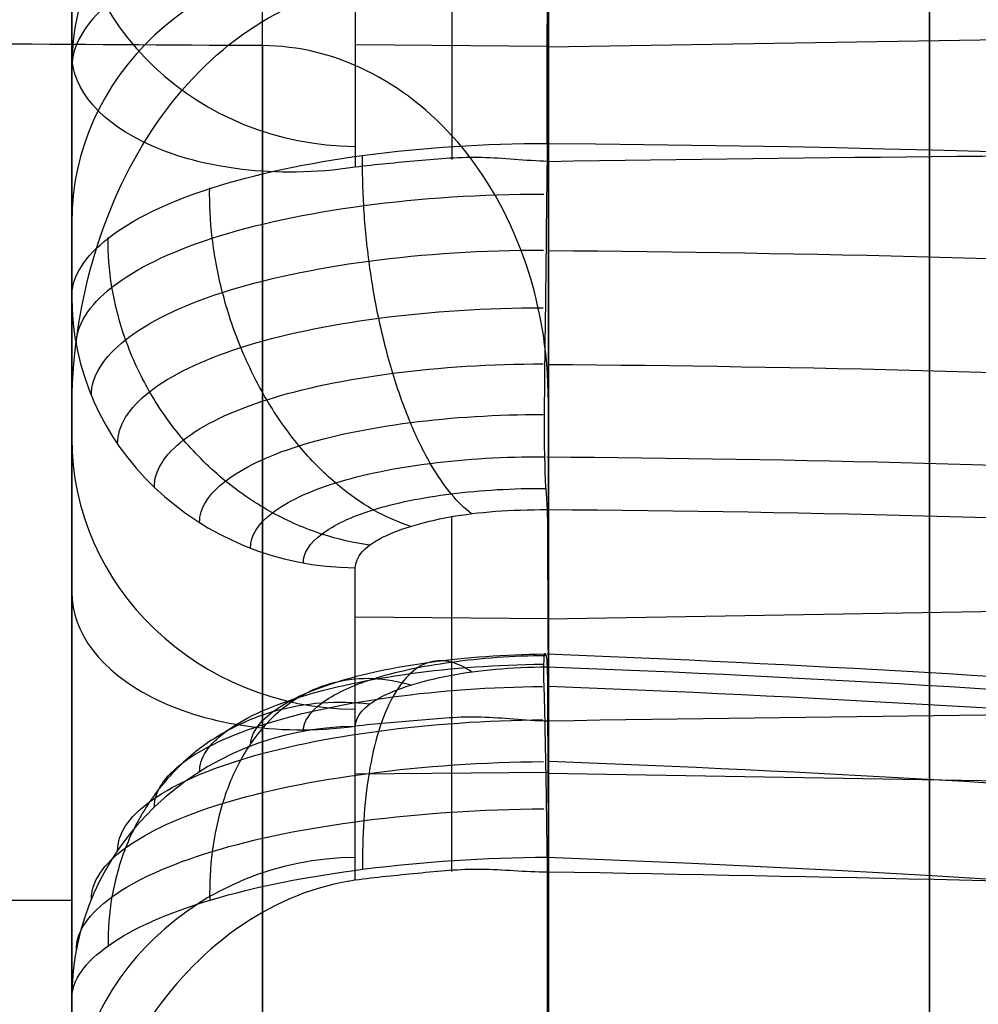
# Model space of a CAD drawing. Units: millimetres. Extents: x -71 to 44, y -121 to 98.
# Drawn here: x -39 to -38, y -41 to -40 of the extents above; entities that cross this region are included whole.
import ezdxf

# ---------------------------------------------------------------- set-up
doc = ezdxf.new("R2010")
doc.units = ezdxf.units.MM
doc.header["$MEASUREMENT"] = 0
doc.layers.add('1', color=7, linetype='Continuous')

# ---------------------------------------------------------------- blocks, each defined once
blk = doc.blocks.new('4_LINES_TRACK_DRIVER_FOR_CUST_1')
at = {"layer": '1'}
for p, q in [((-12.5328, 5.3091, -14.3711), (-12.2312, 5.3091, -15.3146)), ((-6.0935, 5.3091, -6.481), (-12.0491, 5.3091, -5.6603)), ((-11.8052, 5.3091, 14.1347), (-11.4945, 5.3091, 15.0752)), ((-11.2548, 5.3091, 14.9887), (-11.6165, 5.3091, 14.0666)), ((-10.8914, 5.3091, -14.8492), (-11.2397, 5.3091, -13.9219)), ((-12.1069, 5.0117, -14.7182), (-11.9455, 5.0117, -15.2233)), ((-11.994, 4.8096, -15.0656), (-11.9957, 5.0117, -15.0661)), ((-11.9457, 5.0117, 14.6659), (-11.7794, 5.0117, 15.1693)), ((-11.8328, 4.8096, 15.0132), (-11.8311, 5.0117, 15.0127)), ((-11.2319, 4.8096, -14.8009), (-11.2303, 5.0117, -14.8003)), ((-12.0976, 4.9104, -14.7443), (-11.8916, 4.9104, -15.3887)), ((-11.9378, 4.9104, 14.6924), (-11.7257, 4.9104, 15.3348)), ((-11.1119, 4.9104, -15.118), (-11.3504, 4.9104, -14.483)), ((-12.0235, 3.0955, -15.0716), (-11.995, 4.8096, -15.0625)), ((-11.8049, 3.1015, 15.0028), (-11.8332, 4.8096, 15.0122)), ((-11.2049, 3.0985, -14.788), (-11.2328, 4.8096, -14.7985))]:
    blk.add_line(p, q, dxfattribs=at)
at = {"layer": '1', "extrusion": (-7.17648e-12, 1, -2.07441e-11)}
blk.add_arc((16.8, 0, 5.3091), 14.9913, 104.22875, 109.46209, dxfattribs=at)
at = {"layer": '1', "extrusion": (1.92202e-12, 1, -6.43326e-12)}
blk.add_arc((16.8, 0, 5.3091), 14.9913, 248.22875, 253.46209, dxfattribs=at)
at = {"layer": '1', "extrusion": (-0.304442, 0, 0.952531)}
blk.add_arc((-5.0091, -16.313, -10.4122), 0.3, 90.5, 180.0011, dxfattribs=at)
at = {"layer": '1', "extrusion": (-0.304442, 2.38439e-11, 0.952531)}
blk.add_arc((-5.0091, -16.313, -10.8639), 0.3, 90.5, 180.0002, dxfattribs=at)
at = {"layer": '1', "extrusion": (0.313585, 0, 0.94956)}
blk.add_arc((5.0091, 15.6421, 10.2368), 0.3, 359.9989, 89.5, dxfattribs=at)
at = {"layer": '1', "extrusion": (0.313585, 4.90179e-12, 0.94956)}
blk.add_arc((5.0091, 15.6421, 10.7103), 0.3, 359.9998, 89.5, dxfattribs=at)
at = {"layer": '1', "extrusion": (-5.23315e-12, 1, -1.33754e-11)}
blk.add_arc((16.8, 0, 5.3091), 14.9913, 110.22875, 115.46209, dxfattribs=at)
at = {"layer": '1', "extrusion": (-3.51946e-10, 1, -9.80841e-10)}
blk.add_arc((16.8, 0, 5.3091), 15.9816, 109.38861, 109.86841, dxfattribs=at)
at = {"layer": '1', "extrusion": (0.365127, 0, 0.930958)}
blk.add_arc((5.0091, 15.9506, 9.4001), 0.3, 270.4999, 0.0009, dxfattribs=at)
at = {"layer": '1', "extrusion": (-0.35159, 0, 0.936154)}
blk.add_arc((-5.0091, -15.4169, -9.6039), 0.3, 179.999, 269.5001, dxfattribs=at)
at = {"layer": '1', "extrusion": (0.365127, 9.32195e-12, 0.930958)}
blk.add_arc((5.0091, 15.9506, 9.8444), 0.3, 270.5001, 0.0002, dxfattribs=at)
at = {"layer": '1', "extrusion": (8.69288e-14, 1, -1.65681e-12)}
blk.add_arc((17.006, -0.0108, 5.1091), 7.1, 86.99673, 160.8532, dxfattribs=at)
at = {"layer": '1', "extrusion": (-4.60474e-13, 1, 8.7817e-12)}
blk.add_arc((17.006, -0.0108, 5.1091), 7.1, 215.5764, 266.99673, dxfattribs=at)
at = {"layer": '1', "extrusion": (2.39681e-08, 1, -7.26965e-09)}
blk.add_arc((16.7998, 0.0005, 4.8091), 15.4702, 105.38298, 108.30786, dxfattribs=at)
at = {"layer": '1', "extrusion": (-2.03767e-05, 1, -5.90335e-06)}
blk.add_arc((16.8202, 0.0609, 4.8105), 16.5458, 253.36137, 254.31477, dxfattribs=at)
at = {"layer": '1', "extrusion": (-2.36618e-08, 1, -8.21302e-09)}
blk.add_arc((16.7998, -0.0005, 4.8091), 15.4702, 249.38298, 252.30786, dxfattribs=at)
at = {"layer": '1', "extrusion": (0.931177, -0.016684, -0.364185)}
blk.add_arc((5.0661, 3.5458, -16.0217), 6.7994, 93.8379, 121.2405, dxfattribs=at)
at = {"layer": '1', "extrusion": (5.67199e-05, 1, -2.04683e-05)}
blk.add_arc((16.8197, -0.0611, 4.8092), 16.5458, 109.36153, 110.31492, dxfattribs=at)
at = {"layer": '1', "extrusion": (0, 1, 0)}
for radius, start, end in [(12.5157, 199.35312, 298.84126), (14.7343, 196.34927, 281.17317), (14.7343, 100.93874, 126.42688)]:
    blk.add_arc((16.8, 0, 4.4091), radius, start, end, dxfattribs=at)
at = {"layer": '1'}
for points, degree in [([(-12.1285, 5.3091, 6.8798), (-12.1285, 5.8091, 6.8711), (-12.1285, 6.3091, 6.8624)], 2), ([(-11.2312, 5.1091, -4.1415), (-11.2288, 5.5052, -4.138), (-11.2263, 5.9014, -4.1346), (-11.2239, 6.2975, -4.1311)], 3), ([(-16.8161, 5.3091, 8.3294), (-16.2519, 5.3091, 8.3304), (-15.1484, 5.3091, 8.2165), (-13.5638, 5.3091, 7.7255), (-12.5928, 5.3091, 7.1987), (-12.1285, 5.3091, 6.8798)], 3), ([(-12.5328, 5.3091, -14.3711), (-12.382, 5.3091, -14.8428), (-12.2312, 5.3091, -15.3146)], 2), ([(-12.2312, 5.3091, -15.3146), (-12.2597, 5.3091, -15.3355), (-12.3157, 5.3091, -15.368), (-12.392, 5.3091, -15.3319), (-12.4477, 5.3091, -15.3645), (-12.476, 5.3091, -15.3855)], 3), ([(-12.1285, 5.3091, 6.8798), (-9.238, 5.3091, 6.8811), (-6.3474, 5.3091, 6.8824)], 2), ([(-11.8052, 5.3091, 14.1346), (-11.6498, 5.3091, 14.6049), (-11.4945, 5.3091, 15.0752)], 2), ([(-11.2548, 5.3091, 14.9887), (-11.4357, 5.3091, 14.5276), (-11.6165, 5.3091, 14.0666)], 2), ([(-11.4945, 5.3091, 15.0752), (-11.4691, 5.3091, 15.0586), (-11.4174, 5.3091, 15.0305), (-11.3331, 5.3091, 15.0337), (-11.2807, 5.3091, 15.0054), (-11.2548, 5.3091, 14.9887)], 3), ([(-10.8914, 5.3091, -14.8492), (-11.0656, 5.3091, -14.3856), (-11.2397, 5.3091, -13.9219)], 2), ([(-11.6062, 4.8091, -4.1441), (-11.5495, 4.8091, -4.1441), (-11.4481, 4.828, -4.144), (-11.3252, 4.8989, -4.1433), (-11.2487, 4.9992, -4.1425), (-11.2315, 5.0708, -4.1418), (-11.2312, 5.1091, -4.1415)], 3), ([(-12.0984, 4.8091, -14.739), (-12.0985, 4.8347, -14.7395), (-12.093, 4.8794, -14.7579), (-12.0999, 4.9466, -14.7382), (-12.104, 4.9902, -14.7266), (-12.1069, 5.0117, -14.7182)], 3), ([(-11.9403, 4.8091, 14.6876), (-11.94, 4.8347, 14.688), (-11.9336, 4.8794, 14.7061), (-11.9396, 4.9466, 14.6861), (-11.9431, 4.9902, 14.6743), (-11.9457, 5.0117, 14.6659)], 3), ([(-11.9455, 5.0117, -15.2233), (-11.9342, 5.0109, -15.2584), (-11.9145, 4.9947, -15.3195), (-11.8891, 4.9156, -15.3967), (-11.8835, 4.8489, -15.4124), (-11.8828, 4.8102, -15.4135)], 3), ([(-11.7794, 5.0117, 15.1693), (-11.7678, 5.0109, 15.2043), (-11.7479, 4.9947, 15.2653), (-11.723, 4.9156, 15.3427), (-11.7183, 4.8489, 15.3587), (-11.7183, 4.8102, 15.36)], 3), ([(-11.3525, 4.8091, -14.4799), (-11.352, 4.8335, -14.4806), (-11.346, 4.8789, -14.4954), (-11.352, 4.9463, -14.4779), (-11.3559, 4.9901, -14.4664), (-11.3587, 5.0117, -14.4584)], 3), ([(-11.1723, 5.0117, -14.9547), (-11.2655, 5.0117, -14.7065), (-11.3587, 5.0117, -14.4584)], 2), ([(-10.6161, 4.8091, 2.3153), (-12.8206, 4.8091, 2.3153), (-15.0251, 4.8091, 2.3153)], 2), ([(-14.6862, 4.8091, -4.1441), (-13.1462, 4.8091, -4.1441), (-11.6062, 4.8091, -4.1441)], 2), ([(-12.0827, 4.8102, -15.7921), (-12.1244, 3.73, -15.7215), (-12.2455, 2.6701, -15.4007), (-12.4327, 1.7473, -14.865)], 3), ([(-11.8828, 4.8102, -15.4135), (-11.8937, 4.5291, -15.3956), (-11.9274, 3.9669, -15.3223), (-12.0167, 3.1013, -15.0927), (-12.0965, 2.5545, -14.8744), (-12.1429, 2.2821, -14.7449)], 3), ([(-11.8828, 4.8102, -15.4135), (-11.9906, 4.8096, -15.0763), (-12.0984, 4.8091, -14.739)], 2), ([(-11.7183, 4.8102, 15.36), (-11.8293, 4.8096, 15.0238), (-11.9403, 4.8091, 14.6876)], 2), ([(-11.7183, 4.8102, 15.36), (-11.72, 4.5291, 15.3391), (-11.7358, 3.9669, 15.26), (-11.7985, 3.1013, 15.0218), (-11.8623, 2.5545, 14.7983), (-11.9009, 2.2821, 14.6663)], 3), ([(-11.3341, 4.8102, 15.5488), (-11.3418, 3.73, 15.4672), (-11.4324, 2.6701, 15.1365), (-11.5958, 1.7473, 14.593)], 3), ([(-11.1032, 4.8102, -15.1425), (-11.2279, 4.8097, -14.8112), (-11.3525, 4.8091, -14.4799)], 2), ([(-11.3149, 2.2913, -14.4562), (-11.2713, 2.5503, -14.5849), (-11.1998, 3.0837, -14.8012), (-11.1264, 3.9359, -15.0382), (-11.1065, 4.5156, -15.1195), (-11.1032, 4.8102, -15.1425)], 3)]:
    blk.add_open_spline(points, degree=degree, dxfattribs=at)
for points, weights, knots in [([(-9.7831, 5.3091, 2.3187), (-11.459, 5.3091, 7.39), (-16.8, 5.3091, 7.3899), (-22.141, 5.3091, 7.3899), (-23.817, 5.3091, 2.3187)], [0.999999909623, 0.810464719959, 1, 0.810464719959, 0.999999909623], [-18.498985, -18.498985, -18.498985, -9.249492, -9.249492, 0, 0, 0]), ([(-22.9236, 5.3091, -4.1379), (-20.7255, 5.3091, -7.3903), (-16.8, 5.3091, -7.3903), (-12.8745, 5.3091, -7.3902), (-10.6763, 5.3091, -4.1379)], [0.99999994427, 0.88312539404, 1, 0.883125366175, 1], [-14.433621, -14.433621, -14.433621, -7.216811, -7.216811, 0, 0, 0]), ([(-4.9902, 5.3091, -4.1413), (-6.9123, 5.3091, -9.6241), (-12.3407, 5.3091, -11.6942), (-17.7692, 5.3091, -13.7643), (-22.8535, 5.3091, -10.9532)], [1, 0.90703612608, 1, 0.90703612608, 1], [-21.757596, -21.757596, -21.757596, -10.878798, -10.878798, 0, 0, 0])]:
    blk.add_rational_spline(points, weights, degree=2, knots=knots, dxfattribs=at)
for points, weights in [([(-19.319, 5.3091, -14.5174), (-6.3539, 5.3091, -16.7673), (-2.658, 5.3091, -4.1385)], [1, 0.745857634703, 1]), ([(-8.0158, 5.3091, 11.8329), (-10.72, 5.3091, 13.839), (-14.0269, 5.3091, 14.473)], [0.999999988019, 0.974873731341, 0.999999988019]), ([(-13.1153, 5.3091, 14.5313), (-12.4512, 5.3091, 14.3629), (-11.8052, 5.3091, 14.1346)], [0.999999999503, 0.998957241383, 1]), ([(-11.2397, 5.3091, -13.9219), (-11.876, 5.3091, -14.176), (-12.5328, 5.3091, -14.3711)], [0.999999999503, 0.998957241632, 0.999999999503]), ([(-11.6165, 5.3091, 14.0666), (-10.9736, 5.3091, 13.8297), (-10.355, 5.3091, 13.5351)], [0.999999999503, 0.998957241775, 0.999999999503]), ([(-14.2901, 4.8091, 6.2234), (-11.6144, 4.8091, 5.0578), (-10.6161, 4.8091, 2.3153)], [1, 0.91893922314, 0.999999961347]), ([(-11.6062, 4.8091, -4.1441), (-12.5629, 4.8091, -5.394), (-13.9714, 4.8091, -6.0963)], [0.999999987719, 0.974243899, 1])]:
    blk.add_rational_spline(points, weights, degree=2, dxfattribs=at)
for points, knots in [([(-12.1069, 5.0117, -14.7182), (-12.119, 5.0964, -14.6827), (-12.1729, 5.1723, -14.6333), (-12.3262, 5.2782, -14.5146), (-12.4265, 5.3091, -14.4454), (-12.5328, 5.3091, -14.3711)], [0, 0, 0, 0, 0.498798, 0.498798, 1, 1, 1, 1]), ([(-12.2312, 5.3091, -15.3146), (-12.193, 5.3087, -15.439), (-12.1548, 5.2545, -15.5628), (-12.1, 5.0709, -15.7389), (-12.0835, 4.942, -15.7911), (-12.0827, 4.8102, -15.7921)], [-1, -1, -1, -1, -0.5, -0.5, 0, 0, 0, 0]), ([(-12.1799, 5.3042, -15.2982), (-12.161, 5.3043, -15.3597), (-12.123, 5.2782, -15.4826), (-12.074, 5.1709, -15.6401), (-12.041, 5.0077, -15.7446), (-12.0323, 4.879, -15.7711), (-12.0319, 4.8138, -15.7716)], [0.2555366, 0.2555366, 0.2555366, 0.2555366, 0.4664019, 0.6772672, 0.8881324, 1.0990948, 1.0990948, 1.0990948, 1.0990948]), ([(-11.8052, 5.3091, 14.1346), (-11.8475, 5.3091, 14.2573), (-11.8879, 5.2782, 14.3722), (-11.9422, 5.1723, 14.5584), (-11.9567, 5.0964, 14.63), (-11.9457, 5.0117, 14.6659)], [-1, -1, -1, -1, -0.498798, -0.498798, 0, 0, 0, 0]), ([(-11.6165, 5.3091, 14.0666), (-11.5056, 5.3091, 14.1339), (-11.4011, 5.2782, 14.1966), (-11.2404, 5.1723, 14.3052), (-11.1835, 5.0964, 14.3509), (-11.1692, 5.0117, 14.3856)], [-1, -1, -1, -1, -0.498704, -0.498704, 0, 0, 0, 0]), ([(-11.5457, 5.3042, 15.0921), (-11.5248, 5.3043, 15.153), (-11.4834, 5.2782, 15.2747), (-11.4304, 5.1709, 15.431), (-11.3956, 5.0077, 15.5349), (-11.3871, 4.879, 15.5615), (-11.3872, 4.8139, 15.5622)], [0.2555366, 0.2555366, 0.2555366, 0.2555366, 0.4664019, 0.6772672, 0.8881324, 1.0990544, 1.0990544, 1.0990544, 1.0990544]), ([(-11.4945, 5.3091, 15.0752), (-11.4523, 5.3087, 15.1983), (-11.4105, 5.2545, 15.321), (-11.3513, 5.0709, 15.4956), (-11.334, 4.942, 15.5476), (-11.3341, 4.8102, 15.5488)], [-1, -1, -1, -1, -0.5, -0.5, 0, 0, 0, 0]), ([(-11.3587, 5.0117, -14.4584), (-11.3712, 5.0964, -14.423), (-11.3595, 5.1723, -14.3509), (-11.3128, 5.2782, -14.1627), (-11.2771, 5.3091, -14.0462), (-11.2397, 5.3091, -13.9219)], [0, 0, 0, 0, 0.498704, 0.498704, 1, 1, 1, 1]), ([(-11.0751, 4.8102, 15.4554), (-11.076, 4.9407, 15.4545), (-11.0961, 5.0705, 15.4035), (-11.1622, 5.2544, 15.2319), (-11.2082, 5.3087, 15.1115), (-11.2548, 5.3091, 14.9887)], [-1, -1, -1, -1, -0.5, -0.5, 0, 0, 0, 0]), ([(-12.1269, 5.2884, -15.2813), (-12.1085, 5.2886, -15.3407), (-12.0716, 5.2635, -15.4595), (-12.0237, 5.1599, -15.6121), (-11.9915, 5.0021, -15.7135), (-11.9829, 4.8774, -15.7393), (-11.9824, 4.8142, -15.7398)], [0.2555366, 0.2555366, 0.2555366, 0.2555366, 0.4664019, 0.6772672, 0.8881324, 1.099031, 1.099031, 1.099031, 1.099031]), ([(-11.5985, 5.2884, 15.1096), (-11.5785, 5.2886, 15.1685), (-11.5385, 5.2635, 15.2863), (-11.4875, 5.1599, 15.4379), (-11.454, 5.0021, 15.5388), (-11.4458, 4.8773, 15.5648), (-11.4459, 4.8141, 15.5655)], [0.2555366, 0.2555366, 0.2555366, 0.2555366, 0.4664019, 0.6772672, 0.8881324, 1.0991307, 1.0991307, 1.0991307, 1.0991307]), ([(-11.9221, 4.9967, -15.2958), (-11.9202, 5.013, -15.3022), (-11.9193, 5.0468, -15.3165), (-11.9284, 5.0987, -15.3419), (-11.9492, 5.1487, -15.3703), (-11.9814, 5.1932, -15.4), (-12.0235, 5.2291, -15.4291), (-12.0723, 5.2544, -15.4559), (-12.1242, 5.2685, -15.4788), (-12.1586, 5.2711, -15.491), (-12.1753, 5.2709, -15.4964)], [0.14564, 0.14564, 0.14564, 0.14564, 0.2037064, 0.2620506, 0.3203949, 0.3787391, 0.4370834, 0.4954276, 0.5537719, 0.6115324, 0.6115324, 0.6115324, 0.6115324]), ([(-11.7556, 4.9967, 15.2417), (-11.7534, 5.013, 15.248), (-11.7457, 5.0468, 15.2602), (-11.7235, 5.0987, 15.2754), (-11.69, 5.1487, 15.2861), (-11.6464, 5.1932, 15.2911), (-11.5953, 5.2291, 15.29), (-11.5401, 5.2544, 15.283), (-11.4846, 5.2685, 15.271), (-11.4496, 5.2711, 15.2607), (-11.4329, 5.2709, 15.2552)], [0.14564, 0.14564, 0.14564, 0.14564, 0.2037064, 0.2620506, 0.3203949, 0.3787391, 0.4370834, 0.4954276, 0.5537719, 0.6115324, 0.6115324, 0.6115324, 0.6115324]), ([(-12.0759, 5.2609, -15.265), (-12.0584, 5.2612, -15.3209), (-12.0234, 5.2377, -15.4327), (-11.978, 5.1403, -15.5765), (-11.9473, 4.9916, -15.6721), (-11.939, 4.8742, -15.6964), (-11.9384, 4.8147, -15.697)], [0.2555366, 0.2555366, 0.2555366, 0.2555366, 0.4664019, 0.6772672, 0.8881324, 1.0987787, 1.0987787, 1.0987787, 1.0987787]), ([(-11.6494, 5.2609, 15.1264), (-11.6306, 5.2612, 15.1819), (-11.5932, 5.2377, 15.293), (-11.5455, 5.1403, 15.436), (-11.5141, 4.9916, 15.5314), (-11.5065, 4.874, 15.556), (-11.5066, 4.8144, 15.5567)], [0.2555366, 0.2555366, 0.2555366, 0.2555366, 0.4664019, 0.6772672, 0.8881324, 1.0991301, 1.0991301, 1.0991301, 1.0991301]), ([(-12.0302, 5.2224, -15.2504), (-12.0142, 5.2226, -15.3014), (-11.982, 5.2012, -15.4036), (-11.9401, 5.1123, -15.5348), (-11.9118, 4.9766, -15.6221), (-11.904, 4.8694, -15.6444), (-11.9035, 4.8151, -15.6449)], [0.2555366, 0.2555366, 0.2555366, 0.2555366, 0.4664019, 0.6772672, 0.8881324, 1.0983119, 1.0983119, 1.0983119, 1.0983119]), ([(-11.6949, 5.2224, 15.1414), (-11.6778, 5.2226, 15.1921), (-11.6439, 5.2012, 15.2937), (-11.6006, 5.1123, 15.4245), (-11.5722, 4.9765, 15.5119), (-11.5654, 4.869, 15.5344), (-11.5655, 4.8146, 15.5351)], [0.2555366, 0.2555366, 0.2555366, 0.2555366, 0.4664019, 0.6772672, 0.8881324, 1.0989559, 1.0989559, 1.0989559, 1.0989559]), ([(-11.993, 5.1749, -15.2385), (-11.9788, 5.1751, -15.2836), (-11.9501, 5.1562, -15.3738), (-11.9129, 5.0775, -15.4897), (-11.8876, 4.9576, -15.5667), (-11.8806, 4.8628, -15.5863), (-11.8801, 4.8149, -15.5867)], [0.2555366, 0.2555366, 0.2555366, 0.2555366, 0.4664019, 0.6772672, 0.8881324, 1.0984715, 1.0984715, 1.0984715, 1.0984715]), ([(-11.732, 5.1749, 15.1537), (-11.717, 5.1751, 15.1985), (-11.6872, 5.1562, 15.2883), (-11.6492, 5.0775, 15.404), (-11.6244, 4.9575, 15.4812), (-11.6184, 4.8627, 15.5011), (-11.6186, 4.8146, 15.5018)], [0.2555366, 0.2555366, 0.2555366, 0.2555366, 0.4664019, 0.6772672, 0.8881324, 1.0988217, 1.0988217, 1.0988217, 1.0988217]), ([(-11.9022, 4.9534, -15.3568), (-11.8985, 4.9662, -15.3689), (-11.8937, 4.9925, -15.3948), (-11.8973, 5.0328, -15.4379), (-11.9128, 5.0713, -15.4833), (-11.9406, 5.1056, -15.5281), (-11.9791, 5.1331, -15.5695), (-12.0256, 5.1523, -15.6048), (-12.0763, 5.1629, -15.6325), (-12.1107, 5.1646, -15.6456), (-12.1275, 5.1643, -15.6508)], [0.1447515, 0.1447515, 0.1447515, 0.1447515, 0.2037064, 0.2620506, 0.3203949, 0.3787391, 0.4370834, 0.4954276, 0.5537719, 0.6115321, 0.6115321, 0.6115321, 0.6115321]), ([(-11.7359, 4.9534, 15.3028), (-11.7318, 4.9662, 15.3147), (-11.7204, 4.9925, 15.3385), (-11.6922, 5.0328, 15.3713), (-11.653, 5.0713, 15.3988), (-11.6042, 5.1056, 15.4188), (-11.5487, 5.1331, 15.4296), (-11.4903, 5.1523, 15.4309), (-11.433, 5.1629, 15.4235), (-11.3975, 5.1646, 15.4139), (-11.3808, 5.1643, 15.4083)], [0.1447515, 0.1447515, 0.1447515, 0.1447515, 0.2037064, 0.2620506, 0.3203949, 0.3787391, 0.4370834, 0.4954276, 0.5537719, 0.6115321, 0.6115321, 0.6115321, 0.6115321]), ([(-11.9663, 5.1216, -15.2299), (-11.9541, 5.1217, -15.2684), (-11.9295, 5.1055, -15.3452), (-11.8976, 5.0384, -15.4438), (-11.8758, 4.9359, -15.5095), (-11.8699, 4.8548, -15.5261), (-11.8694, 4.8136, -15.5263)], [0.2555366, 0.2555366, 0.2555366, 0.2555366, 0.4664019, 0.6772672, 0.8881324, 1.1001365, 1.1001365, 1.1001365, 1.1001365]), ([(-11.7586, 5.1216, 15.1625), (-11.7459, 5.1217, 15.2007), (-11.7206, 5.1055, 15.2773), (-11.6885, 5.0384, 15.3759), (-11.6675, 4.9359, 15.4417), (-11.6626, 4.8549, 15.4587), (-11.6628, 4.8138, 15.4592)], [0.2555366, 0.2555366, 0.2555366, 0.2555366, 0.4664019, 0.6772672, 0.8881324, 1.0997201, 1.0997201, 1.0997201, 1.0997201]), ([(-11.9506, 5.0661, -15.2249), (-11.9406, 5.0661, -15.2565), (-11.9204, 5.0527, -15.3194), (-11.8941, 4.9975, -15.4002), (-11.8761, 4.9131, -15.4541), (-11.8712, 4.8461, -15.4675), (-11.871, 4.8119, -15.4675)], [0.2555366, 0.2555366, 0.2555366, 0.2555366, 0.4664019, 0.6772672, 0.8881324, 1.103253, 1.103253, 1.103253, 1.103253]), ([(-11.7742, 5.0661, 15.1676), (-11.7638, 5.0661, 15.199), (-11.7432, 5.0527, 15.2619), (-11.717, 4.9975, 15.3426), (-11.6998, 4.9131, 15.3967), (-11.6959, 4.8463, 15.4105), (-11.6961, 4.8121, 15.4107)], [0.2555366, 0.2555366, 0.2555366, 0.2555366, 0.4664019, 0.6772672, 0.8881324, 1.1026888, 1.1026888, 1.1026888, 1.1026888]), ([(-11.8883, 4.8897, -15.3984), (-11.8834, 4.8966, -15.414), (-11.8763, 4.911, -15.4474), (-11.8759, 4.9331, -15.5023), (-11.8879, 4.9542, -15.5591), (-11.9126, 4.9729, -15.6141), (-11.9488, 4.9878, -15.6637), (-11.9938, 4.998, -15.7047), (-12.0439, 5.0035, -15.7354), (-12.0783, 5.0042, -15.749), (-12.0952, 5.0039, -15.7541)], [0.145562, 0.145562, 0.145562, 0.145562, 0.2037064, 0.2620506, 0.3203949, 0.3787391, 0.4370834, 0.4954276, 0.5537719, 0.6115318, 0.6115318, 0.6115318, 0.6115318]), ([(-11.7226, 4.8897, 15.3446), (-11.7174, 4.8966, 15.3601), (-11.7036, 4.911, 15.3913), (-11.6716, 4.9331, 15.4359), (-11.6286, 4.9542, 15.4748), (-11.5762, 4.9729, 15.5048), (-11.5178, 4.9878, 15.5236), (-11.4573, 4.998, 15.5304), (-11.3987, 5.0035, 15.5258), (-11.3629, 5.0042, 15.5165), (-11.3463, 5.0039, 15.5108)], [0.145562, 0.145562, 0.145562, 0.145562, 0.2037064, 0.2620506, 0.3203949, 0.3787391, 0.4370834, 0.4954276, 0.5537719, 0.6115318, 0.6115318, 0.6115318, 0.6115318]), ([(-11.9819, 4.808, -15.7394), (-11.9925, 4.5336, -15.7215), (-12.0161, 4.1223, -15.6707), (-12.0631, 3.5797, -15.5542), (-12.1068, 3.1707, -15.4402), (-12.158, 2.7701, -15.3022), (-12.2306, 2.2864, -15.1019), (-12.2926, 1.9471, -14.9267), (-12.3355, 1.7375, -14.8041)], [0.113526, 0.113526, 0.113526, 0.113526, 0.943931, 1.369631, 1.79533, 2.221029, 2.646729, 3.391741, 3.391741, 3.391741, 3.391741]), ([(-11.9032, 4.8087, -15.6445), (-11.9138, 4.5379, -15.6267), (-11.9373, 4.1313, -15.5764), (-11.9838, 3.5949, -15.4613), (-12.0272, 3.1899, -15.3484), (-12.078, 2.7932, -15.2118), (-12.1448, 2.349, -15.0278), (-12.1994, 2.0449, -14.8741), (-12.2345, 1.868, -14.7744)], [0.115893, 0.115893, 0.115893, 0.115893, 0.943931, 1.369631, 1.79533, 2.221029, 2.646729, 3.276014, 3.276014, 3.276014, 3.276014]), ([(-11.8694, 4.8103, -15.5259), (-11.8798, 4.5452, -15.5083), (-11.9029, 4.1465, -15.4589), (-11.9487, 3.6198, -15.346), (-11.9914, 3.221, -15.2349), (-12.0416, 2.8303, -15.1004), (-12.0994, 2.4462, -14.9414), (-12.1431, 2.1962, -14.819), (-12.1667, 2.0701, -14.7522)], [0.120902, 0.120902, 0.120902, 0.120902, 0.943931, 1.369631, 1.79533, 2.221029, 2.646729, 3.095614, 3.095614, 3.095614, 3.095614]), ([(-12.1429, 2.2821, -14.7449), (-12.1386, 2.5539, -14.7428), (-12.1287, 3.0996, -14.7423), (-12.1179, 3.9472, -14.7275), (-12.103, 4.5201, -14.7412), (-12.0984, 4.8091, -14.739)], [-1, -1, -1, -1, -0.6666617, -0.3333235, -0.0007331, -0.0007331, -0.0007331, -0.0007331]), ([(-12.0827, 4.8102, -15.7921), (-12.0485, 4.8106, -15.7819), (-12.0134, 4.8111, -15.7645), (-11.9505, 4.8123, -15.7145), (-11.9228, 4.8129, -15.6817), (-11.8836, 4.8141, -15.6074), (-11.8723, 4.8137, -15.5661), (-11.8665, 4.8121, -15.4861), (-11.872, 4.811, -15.4475), (-11.8828, 4.8102, -15.4135)], [0, 0, 0, 0, 0.249738, 0.249738, 0.499473, 0.499473, 0.749788, 0.749788, 1, 1, 1, 1]), ([(-11.9009, 2.2821, 14.6663), (-11.9056, 2.5539, 14.6671), (-11.9139, 3.0996, 14.6725), (-11.9313, 3.9472, 14.6669), (-11.9353, 4.5201, 14.6867), (-11.9403, 4.8091, 14.6876)], [-1, -1, -1, -1, -0.6666617, -0.3333235, -0.0007331, -0.0007331, -0.0007331, -0.0007331]), ([(-11.663, 4.8106, 15.4589), (-11.6649, 4.5455, 15.4385), (-11.6753, 4.1466, 15.385), (-11.7047, 3.6198, 15.2667), (-11.7354, 3.221, 15.1517), (-11.7739, 2.8303, 15.0134), (-11.8205, 2.4462, 14.8508), (-11.8571, 2.1962, 14.7261), (-11.8773, 2.0701, 14.6582)], [0.120776, 0.120776, 0.120776, 0.120776, 0.944142, 1.369842, 1.795541, 2.221241, 2.64694, 3.095826, 3.095826, 3.095826, 3.095826]), ([(-11.566, 4.8093, 15.535), (-11.5678, 4.5383, 15.5143), (-11.5784, 4.1315, 15.4599), (-11.6085, 3.5949, 15.3394), (-11.6397, 3.1899, 15.2226), (-11.6789, 2.7932, 15.0821), (-11.733, 2.349, 14.894), (-11.7792, 2.0449, 14.7375), (-11.8094, 1.868, 14.6363)], [0.115524, 0.115524, 0.115524, 0.115524, 0.944142, 1.369842, 1.795541, 2.221241, 2.64694, 3.276226, 3.276226, 3.276226, 3.276226]), ([(-11.3341, 4.8102, 15.5488), (-11.3677, 4.8107, 15.5607), (-11.4063, 4.8111, 15.5673), (-11.4866, 4.812, 15.5638), (-11.5282, 4.8125, 15.5535), (-11.6101, 4.8135, 15.5132), (-11.6394, 4.8137, 15.487), (-11.6866, 4.8126, 15.431), (-11.7051, 4.8114, 15.3997), (-11.7183, 4.8102, 15.36)], [0, 0, 0, 0, 0.230043, 0.230043, 0.460085, 0.460085, 0.729951, 0.729951, 1, 1, 1, 1]), ([(-11.4465, 4.8085, 15.5655), (-11.4485, 4.534, 15.5447), (-11.4592, 4.1224, 15.4897), (-11.4897, 3.5797, 15.3679), (-11.5214, 3.1707, 15.25), (-11.561, 2.7701, 15.1082), (-11.62, 2.2864, 14.9035), (-11.6728, 1.9471, 14.7254), (-11.7102, 1.7375, 14.6009)], [0.113206, 0.113206, 0.113206, 0.113206, 0.944142, 1.369842, 1.795541, 2.221241, 2.64694, 3.391957, 3.391957, 3.391957, 3.391957]), ([(-11.3525, 4.8091, -14.4799), (-11.3475, 4.5227, -14.4791), (-11.3456, 3.9536, -14.4562), (-11.3265, 3.084, -14.4644), (-11.3194, 2.5503, -14.4569), (-11.3149, 2.2913, -14.4562)], [-0.9992599, -0.9992599, -0.9992599, -0.9992599, -0.6666831, -0.3333415, 0, 0, 0, 0])]:
    blk.add_open_spline(points, degree=3, knots=knots, dxfattribs=at)

msp = doc.modelspace()

# ---------------------------------------------------------------- block references
at = {"extrusion": (-7.01999e-13, 1.23053e-05, 1), "rotation": 90.00000326862938}
msp.add_blockref('4_LINES_TRACK_DRIVER_FOR_CUST_1', (-33.6, -28.64), dxfattribs=at)

doc.saveas('drawing.dxf')
